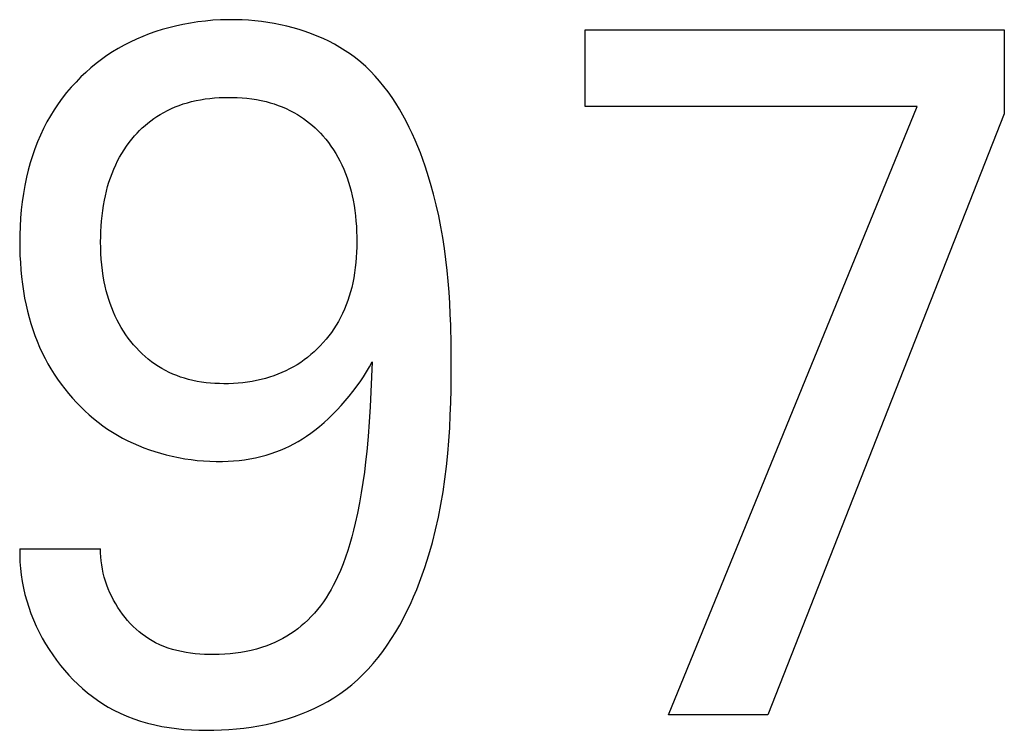
# Model space of a CAD drawing. Extents: x 0 to 594, y 0 to 420.
# Drawn here: x 147 to 149, y 213 to 214 of the extents above; entities that cross this region are included whole.
import ezdxf

# ---------------------------------------------------------------- set-up
doc = ezdxf.new("R2010")
doc.units = 0
doc.header["$LTSCALE"] = 32.67
doc.header["$MEASUREMENT"] = 0
doc.layers.add('20000_FRONT_O', color=7, linetype='CONTINUOUS')

msp = doc.modelspace()

# ---------------------------------------------------------------- linework, layer by layer
at = {"layer": '20000_FRONT_O', "color": 7, "linetype": 'Continuous'}
for p, q in [((147.4521, 214.44213), (147.43369, 214.4387)), ((147.4706, 214.44499), (147.4521, 214.44213)), ((147.4892, 214.44726), (147.4706, 214.44499)), ((147.50789, 214.44895), (147.4892, 214.44726)), ((147.52668, 214.45006), (147.50789, 214.44895)), ((147.54556, 214.45058), (147.52668, 214.45006)), ((147.56454, 214.4505), (147.54556, 214.45058)), ((147.58039, 214.44998), (147.56454, 214.4505)), ((147.59628, 214.44905), (147.58039, 214.44998)), ((147.61218, 214.44769), (147.59628, 214.44905)), ((147.62809, 214.44591), (147.61218, 214.44769)), ((147.64395, 214.44369), (147.62809, 214.44591)), ((147.65977, 214.44104), (147.64395, 214.44369)), ((147.6755, 214.43795), (147.65977, 214.44104)), ((147.34985, 214.4152), (147.33388, 214.40904)), ((147.36602, 214.42082), (147.34985, 214.4152)), ((147.38234, 214.42594), (147.36602, 214.42082)), ((147.39881, 214.43057), (147.38234, 214.42594)), ((147.41538, 214.4347), (147.39881, 214.43057)), ((147.43369, 214.4387), (147.41538, 214.4347)), ((147.69113, 214.43442), (147.6755, 214.43795)), ((147.70662, 214.43043), (147.69113, 214.43442)), ((147.72197, 214.426), (147.70662, 214.43043)), ((147.73713, 214.4211), (147.72197, 214.426)), ((147.75209, 214.41574), (147.73713, 214.4211)), ((147.76683, 214.40991), (147.75209, 214.41574)), ((148.43092, 214.23484), (148.43092, 214.4252)), ((148.43092, 214.4252), (149.4708, 214.4252)), ((149.4708, 214.4252), (149.4708, 214.21676)), ((147.30264, 214.39511), (147.28743, 214.38731)), ((147.31814, 214.40235), (147.30264, 214.39511)), ((147.33388, 214.40904), (147.31814, 214.40235)), ((147.78131, 214.4036), (147.76683, 214.40991)), ((147.79551, 214.39682), (147.78131, 214.4036)), ((147.80941, 214.38956), (147.79551, 214.39682)), ((147.25871, 214.3705), (147.24483, 214.36132)), ((147.27292, 214.37917), (147.25871, 214.3705)), ((147.28743, 214.38731), (147.27292, 214.37917)), ((147.82299, 214.38181), (147.80941, 214.38956)), ((147.83622, 214.37357), (147.82299, 214.38181)), ((147.84907, 214.36483), (147.83622, 214.37357)), ((147.23127, 214.35164), (147.21807, 214.34149)), ((147.24483, 214.36132), (147.23127, 214.35164)), ((147.86152, 214.35559), (147.84907, 214.36483)), ((147.87447, 214.34507), (147.86152, 214.35559)), ((147.88694, 214.334), (147.87447, 214.34507)), ((147.19276, 214.31982), (147.18068, 214.30833)), ((147.20523, 214.33088), (147.19276, 214.31982)), ((147.21807, 214.34149), (147.20523, 214.33088)), ((147.89893, 214.32239), (147.88694, 214.334)), ((147.91046, 214.31028), (147.89893, 214.32239)), ((147.16839, 214.29578), (147.15656, 214.2828)), ((147.18068, 214.30833), (147.16839, 214.29578)), ((147.92154, 214.29769), (147.91046, 214.31028)), ((147.93217, 214.28466), (147.92154, 214.29769)), ((147.14521, 214.2694), (147.13437, 214.25559)), ((147.15656, 214.2828), (147.14521, 214.2694)), ((147.94237, 214.27121), (147.93217, 214.28466)), ((147.95214, 214.25737), (147.94237, 214.27121)), ((147.13437, 214.25559), (147.12404, 214.2414)), ((147.43442, 214.24125), (147.44452, 214.24434)), ((147.44452, 214.24434), (147.45472, 214.24709)), ((147.45472, 214.24709), (147.46608, 214.24972)), ((147.46608, 214.24972), (147.47752, 214.25194)), ((147.47752, 214.25194), (147.48902, 214.25378)), ((147.48902, 214.25378), (147.50059, 214.25525)), ((147.50059, 214.25525), (147.5122, 214.25636)), ((147.5122, 214.25636), (147.52384, 214.25713)), ((147.52384, 214.25713), (147.53551, 214.25758)), ((147.53551, 214.25758), (147.54719, 214.25773)), ((147.54719, 214.25773), (147.55648, 214.25764)), ((147.55648, 214.25764), (147.56849, 214.25723)), ((147.56849, 214.25723), (147.58048, 214.25649)), ((147.58048, 214.25649), (147.59243, 214.2554)), ((147.59243, 214.2554), (147.60434, 214.25392)), ((147.60434, 214.25392), (147.61619, 214.25206)), ((147.61619, 214.25206), (147.62796, 214.24979)), ((147.62796, 214.24979), (147.63966, 214.24709)), ((147.63966, 214.24709), (147.64985, 214.24434)), ((147.64985, 214.24434), (147.65995, 214.24125)), ((147.96149, 214.24316), (147.95214, 214.25737)), ((147.11425, 214.22684), (147.10501, 214.21193)), ((147.12404, 214.2414), (147.11425, 214.22684)), ((147.37683, 214.21516), (147.38597, 214.22042)), ((147.38597, 214.22042), (147.39533, 214.22532)), ((147.39533, 214.22532), (147.40487, 214.22984)), ((147.40487, 214.22984), (147.41457, 214.234)), ((147.41457, 214.234), (147.42443, 214.23781)), ((147.42443, 214.23781), (147.43442, 214.24125)), ((147.65995, 214.24125), (147.66994, 214.23781)), ((147.66994, 214.23781), (147.6798, 214.234)), ((147.6798, 214.234), (147.68951, 214.22984)), ((147.68951, 214.22984), (147.69905, 214.22532)), ((147.69905, 214.22532), (147.7084, 214.22042)), ((147.7084, 214.22042), (147.71755, 214.21516)), ((147.97044, 214.22861), (147.96149, 214.24316)), ((147.979, 214.21376), (147.97044, 214.22861)), ((149.25502, 214.23484), (148.43092, 214.23484)), ((148.63803, 212.7252), (149.25502, 214.23484)), ((147.09634, 214.19668), (147.0879, 214.1804)), ((147.10501, 214.21193), (147.09634, 214.19668)), ((147.3467, 214.19393), (147.35395, 214.19963)), ((147.35395, 214.19963), (147.36139, 214.20508)), ((147.36139, 214.20508), (147.36902, 214.21026)), ((147.36902, 214.21026), (147.37683, 214.21516)), ((147.71755, 214.21516), (147.72535, 214.21026)), ((147.72535, 214.21026), (147.73298, 214.20508)), ((147.73298, 214.20508), (147.74043, 214.19963)), ((147.74043, 214.19963), (147.74768, 214.19393)), ((147.98717, 214.19863), (147.979, 214.21376)), ((147.99496, 214.18325), (147.98717, 214.19863)), ((149.4708, 214.21676), (148.88418, 212.7252)), ((147.0879, 214.1804), (147.08009, 214.16381)), ((147.31972, 214.16877), (147.32614, 214.1754)), ((147.32614, 214.1754), (147.33279, 214.18181)), ((147.33279, 214.18181), (147.33964, 214.18799)), ((147.33964, 214.18799), (147.3467, 214.19393)), ((147.74768, 214.19393), (147.75473, 214.18799)), ((147.75473, 214.18799), (147.76159, 214.18181)), ((147.76159, 214.18181), (147.76823, 214.1754)), ((147.76823, 214.1754), (147.77466, 214.16877)), ((148.00238, 214.16764), (147.99496, 214.18325)), ((147.0729, 214.14693), (147.06632, 214.12979)), ((147.08009, 214.16381), (147.0729, 214.14693)), ((147.29994, 214.14529), (147.30657, 214.15374)), ((147.30657, 214.15374), (147.31351, 214.16194)), ((147.31351, 214.16194), (147.31972, 214.16877)), ((147.77466, 214.16877), (147.78086, 214.16194)), ((147.78086, 214.16194), (147.7878, 214.15374)), ((147.7878, 214.15374), (147.79444, 214.14529)), ((148.00944, 214.15183), (148.00238, 214.16764)), ((148.01616, 214.13586), (148.00944, 214.15183)), ((147.06632, 214.12979), (147.06032, 214.11244)), ((147.28194, 214.11856), (147.28762, 214.12768)), ((147.28762, 214.12768), (147.29362, 214.13659)), ((147.29362, 214.13659), (147.29994, 214.14529)), ((147.79444, 214.14529), (147.80075, 214.13659)), ((147.80075, 214.13659), (147.80675, 214.12768)), ((147.80675, 214.12768), (147.81243, 214.11856)), ((148.02253, 214.11975), (148.01616, 214.13586)), ((147.06032, 214.11244), (147.0549, 214.09489)), ((147.26683, 214.09012), (147.27154, 214.09977)), ((147.27154, 214.09977), (147.27658, 214.10926)), ((147.27658, 214.10926), (147.28194, 214.11856)), ((147.81243, 214.11856), (147.81779, 214.10926)), ((147.81779, 214.10926), (147.82283, 214.09977)), ((147.82283, 214.09977), (147.82755, 214.09012)), ((148.02858, 214.10352), (148.02253, 214.11975)), ((148.0343, 214.08721), (148.02858, 214.10352)), ((147.05005, 214.07718), (147.04574, 214.05933)), ((147.0549, 214.09489), (147.05005, 214.07718)), ((147.25777, 214.0689), (147.26212, 214.07959)), ((147.26212, 214.07959), (147.26683, 214.09012)), ((147.82755, 214.09012), (147.83226, 214.07959)), ((147.83226, 214.07959), (147.8366, 214.0689)), ((148.03972, 214.07085), (148.0343, 214.08721)), ((147.04574, 214.05933), (147.04155, 214.03923)), ((147.25014, 214.04712), (147.25379, 214.05807)), ((147.25379, 214.05807), (147.25777, 214.0689)), ((147.8366, 214.0689), (147.84059, 214.05807)), ((147.84059, 214.05807), (147.84423, 214.04712)), ((148.04789, 214.04415), (148.03972, 214.07085)), ((147.04155, 214.03923), (147.03801, 214.01901)), ((147.24118, 214.01367), (147.24385, 214.0249)), ((147.24385, 214.0249), (147.24684, 214.03606)), ((147.24684, 214.03606), (147.25014, 214.04712)), ((147.84423, 214.04712), (147.84753, 214.03606)), ((147.84753, 214.03606), (147.85052, 214.0249)), ((147.85052, 214.0249), (147.85319, 214.01367)), ((148.0553, 214.01737), (148.04789, 214.04415)), ((147.03801, 214.01901), (147.03509, 213.9987)), ((147.23649, 213.98955), (147.23881, 214.00237)), ((147.23881, 214.00237), (147.24118, 214.01367)), ((147.85319, 214.01367), (147.85556, 214.00237)), ((147.85556, 214.00237), (147.85789, 213.98955)), ((148.06198, 213.99053), (148.0553, 214.01737)), ((147.03276, 213.97831), (147.031, 213.95786)), ((147.03509, 213.9987), (147.03276, 213.97831)), ((147.2329, 213.96374), (147.23452, 213.97667)), ((147.23452, 213.97667), (147.23649, 213.98955)), ((147.85789, 213.98955), (147.85986, 213.97667)), ((147.85986, 213.97667), (147.86149, 213.96375)), ((148.06797, 213.96363), (148.06198, 213.99053)), ((147.031, 213.95786), (147.02978, 213.93736)), ((147.23161, 213.95078), (147.2329, 213.96374)), ((147.86149, 213.96375), (147.86278, 213.95078)), ((148.07331, 213.93667), (148.06797, 213.96363)), ((147.02978, 213.93736), (147.02908, 213.91683)), ((147.22997, 213.92477), (147.23064, 213.93778)), ((147.23064, 213.93778), (147.23161, 213.95078)), ((147.86278, 213.95078), (147.86375, 213.93779)), ((147.86375, 213.93779), (147.86442, 213.92477)), ((148.07802, 213.90965), (148.07331, 213.93667)), ((147.02908, 213.91683), (147.02887, 213.89628)), ((147.22948, 213.89869), (147.22958, 213.91173)), ((147.22958, 213.91173), (147.22997, 213.92477)), ((147.86442, 213.92477), (147.8648, 213.91173)), ((147.8648, 213.91173), (147.8649, 213.89869)), ((148.08216, 213.88258), (148.07802, 213.90965)), ((147.02887, 213.89628), (147.02946, 213.86518)), ((147.22966, 213.88445), (147.22948, 213.89869)), ((147.23018, 213.87022), (147.22966, 213.88445)), ((147.86473, 213.88591), (147.86429, 213.87315)), ((147.8649, 213.89869), (147.86473, 213.88591)), ((148.08574, 213.85546), (148.08216, 213.88258)), ((147.02946, 213.86518), (147.03032, 213.84742)), ((147.23105, 213.85601), (147.23018, 213.87022)), ((147.23231, 213.84184), (147.23105, 213.85601)), ((147.86356, 213.86039), (147.86251, 213.84767)), ((147.86429, 213.87315), (147.86356, 213.86039)), ((148.0888, 213.8283), (148.08574, 213.85546)), ((147.03032, 213.84742), (147.03158, 213.8297)), ((147.03158, 213.8297), (147.03325, 213.81202)), ((147.23396, 213.82771), (147.23231, 213.84184)), ((147.86113, 213.83498), (147.85941, 213.82234)), ((147.86251, 213.84767), (147.86113, 213.83498)), ((147.03325, 213.81202), (147.03537, 213.79439)), ((147.23604, 213.81363), (147.23396, 213.82771)), ((147.23857, 213.79963), (147.23604, 213.81363)), ((147.85732, 213.80975), (147.85484, 213.79722)), ((147.85941, 213.82234), (147.85732, 213.80975)), ((148.09139, 213.8011), (148.0888, 213.8283)), ((147.03537, 213.79439), (147.03794, 213.77683)), ((147.24089, 213.78867), (147.23857, 213.79963)), ((147.24351, 213.77778), (147.24089, 213.78867)), ((147.85228, 213.78609), (147.84939, 213.77504)), ((147.85484, 213.79722), (147.85228, 213.78609)), ((148.09354, 213.77387), (148.09139, 213.8011)), ((147.03794, 213.77683), (147.04099, 213.75934)), ((147.04099, 213.75934), (147.04454, 213.74193)), ((147.24643, 213.76696), (147.24351, 213.77778)), ((147.24966, 213.75623), (147.24643, 213.76696)), ((147.25322, 213.74561), (147.24966, 213.75623)), ((147.84617, 213.76408), (147.84259, 213.75323)), ((147.84939, 213.77504), (147.84617, 213.76408)), ((148.09527, 213.7466), (148.09354, 213.77387)), ((147.04454, 213.74193), (147.04808, 213.72672)), ((147.2571, 213.7351), (147.25322, 213.74561)), ((147.26131, 213.72472), (147.2571, 213.7351)), ((147.83437, 213.73193), (147.8297, 213.72151)), ((147.83866, 213.74251), (147.83437, 213.73193)), ((147.84259, 213.75323), (147.83866, 213.74251)), ((148.09664, 213.71931), (148.09527, 213.7466)), ((147.04808, 213.72672), (147.05202, 213.71159)), ((147.05202, 213.71159), (147.05638, 213.69658)), ((147.26586, 213.71449), (147.26131, 213.72472)), ((147.27048, 213.70496), (147.26586, 213.71449)), ((147.82466, 213.71128), (147.81951, 213.70173)), ((147.8297, 213.72151), (147.82466, 213.71128)), ((148.09767, 213.692), (148.09664, 213.71931)), ((147.05638, 213.69658), (147.06115, 213.68169)), ((147.27541, 213.69559), (147.27048, 213.70496)), ((147.28065, 213.68638), (147.27541, 213.69559)), ((147.28619, 213.67735), (147.28065, 213.68638)), ((147.80819, 213.68322), (147.80204, 213.67427)), ((147.81402, 213.69237), (147.80819, 213.68322)), ((147.81951, 213.70173), (147.81402, 213.69237)), ((148.09876, 213.64416), (148.09767, 213.692)), ((147.06115, 213.68169), (147.06635, 213.66695)), ((147.06635, 213.66695), (147.07198, 213.65237)), ((147.29203, 213.66851), (147.28619, 213.67735)), ((147.29817, 213.65987), (147.29203, 213.66851)), ((147.30461, 213.65146), (147.29817, 213.65987)), ((147.79558, 213.66555), (147.7888, 213.65707)), ((147.80204, 213.67427), (147.79558, 213.66555)), ((147.07198, 213.65237), (147.07805, 213.63798)), ((147.07805, 213.63798), (147.08456, 213.62378)), ((147.31134, 213.64327), (147.30461, 213.65146)), ((147.31811, 213.63562), (147.31134, 213.64327)), ((147.32514, 213.62821), (147.31811, 213.63562)), ((147.77436, 213.64086), (147.76686, 213.63331)), ((147.78172, 213.64884), (147.77436, 213.64086)), ((147.7888, 213.65707), (147.78172, 213.64884)), ((148.09911, 213.59628), (148.09876, 213.64416)), ((147.08456, 213.62378), (147.09152, 213.6098)), ((147.09152, 213.6098), (147.09866, 213.59657)), ((147.33243, 213.62105), (147.32514, 213.62821)), ((147.33998, 213.61417), (147.33243, 213.62105)), ((147.34777, 213.60758), (147.33998, 213.61417)), ((147.74283, 213.61233), (147.73434, 213.60593)), ((147.75109, 213.61903), (147.74283, 213.61233)), ((147.7591, 213.62603), (147.75109, 213.61903)), ((147.76686, 213.63331), (147.7591, 213.62603)), ((147.09866, 213.59657), (147.1062, 213.58357)), ((147.35581, 213.6013), (147.34777, 213.60758)), ((147.3641, 213.59534), (147.35581, 213.6013)), ((147.37261, 213.58972), (147.3641, 213.59534)), ((147.38134, 213.58446), (147.37261, 213.58972)), ((147.70755, 213.58865), (147.69812, 213.58352)), ((147.71669, 213.59408), (147.70755, 213.58865)), ((147.72562, 213.59984), (147.71669, 213.59408)), ((147.73434, 213.60593), (147.72562, 213.59984)), ((147.88887, 213.57634), (147.89606, 213.58861)), ((147.89606, 213.58861), (147.90285, 213.6011)), ((147.90285, 213.6011), (147.9015, 213.56406)), ((148.09902, 213.56439), (148.09911, 213.59628)), ((147.1062, 213.58357), (147.11416, 213.57081)), ((147.11416, 213.57081), (147.1225, 213.5583)), ((147.39027, 213.57956), (147.38134, 213.58446)), ((147.3994, 213.57501), (147.39027, 213.57956)), ((147.4087, 213.57082), (147.3994, 213.57501)), ((147.41815, 213.56698), (147.4087, 213.57082)), ((147.42774, 213.5635), (147.41815, 213.56698)), ((147.43744, 213.56037), (147.42774, 213.5635)), ((147.64853, 213.5631), (147.63823, 213.56004)), ((147.65872, 213.56649), (147.64853, 213.5631)), ((147.66879, 213.57023), (147.65872, 213.56649)), ((147.67873, 213.57431), (147.66879, 213.57023)), ((147.68851, 213.57874), (147.67873, 213.57431)), ((147.69812, 213.58352), (147.68851, 213.57874)), ((147.87297, 213.55184), (147.88111, 213.56396)), ((147.88111, 213.56396), (147.88887, 213.57634)), ((147.9015, 213.56406), (147.89994, 213.52695)), ((148.09863, 213.53251), (148.09902, 213.56439)), ((147.1225, 213.5583), (147.13124, 213.54606)), ((147.13124, 213.54606), (147.14035, 213.53408)), ((147.44725, 213.55759), (147.43744, 213.56037)), ((147.45804, 213.55497), (147.44725, 213.55759)), ((147.46892, 213.55275), (147.45804, 213.55497)), ((147.47986, 213.55091), (147.46892, 213.55275)), ((147.49087, 213.54944), (147.47986, 213.55091)), ((147.50193, 213.54833), (147.49087, 213.54944)), ((147.51302, 213.54754), (147.50193, 213.54833)), ((147.52413, 213.54706), (147.51302, 213.54754)), ((147.53526, 213.54688), (147.52413, 213.54706)), ((147.54695, 213.547), (147.53526, 213.54688)), ((147.55863, 213.54743), (147.54695, 213.547)), ((147.57028, 213.54819), (147.55863, 213.54743)), ((147.58191, 213.54929), (147.57028, 213.54819)), ((147.59348, 213.55074), (147.58191, 213.54929)), ((147.60501, 213.55256), (147.59348, 213.55074)), ((147.61647, 213.55475), (147.60501, 213.55256)), ((147.62785, 213.55733), (147.61647, 213.55475)), ((147.63823, 213.56004), (147.62785, 213.55733)), ((147.85514, 213.52761), (147.87297, 213.55184)), ((147.14035, 213.53408), (147.14982, 213.52239)), ((147.14982, 213.52239), (147.15966, 213.51099)), ((147.8362, 213.50423), (147.8458, 213.51582)), ((147.8458, 213.51582), (147.85514, 213.52761)), ((147.89994, 213.52695), (147.89805, 213.48981)), ((148.0979, 213.50063), (148.09863, 213.53251)), ((147.15966, 213.51099), (147.16984, 213.4999)), ((147.16984, 213.4999), (147.17995, 213.48952)), ((147.17995, 213.48952), (147.19037, 213.47946)), ((147.81612, 213.48179), (147.82631, 213.49288)), ((147.82631, 213.49288), (147.8362, 213.50423)), ((147.89805, 213.48981), (147.89574, 213.45266)), ((148.09678, 213.46878), (148.0979, 213.50063)), ((147.19037, 213.47946), (147.20109, 213.46971)), ((147.20109, 213.46971), (147.2121, 213.46031)), ((147.79483, 213.4605), (147.80564, 213.47098)), ((147.80564, 213.47098), (147.81612, 213.48179)), ((148.0952, 213.43695), (148.09678, 213.46878)), ((147.2121, 213.46031), (147.22339, 213.45126)), ((147.22339, 213.45126), (147.23496, 213.44258)), ((147.23496, 213.44258), (147.24681, 213.43428)), ((147.76044, 213.43122), (147.77225, 213.44059)), ((147.77225, 213.44059), (147.78371, 213.45036)), ((147.78371, 213.45036), (147.79483, 213.4605)), ((147.89574, 213.45266), (147.89292, 213.41554)), ((147.24681, 213.43428), (147.25892, 213.42639)), ((147.25892, 213.42639), (147.27128, 213.41891)), ((147.27128, 213.41891), (147.28393, 213.41184)), ((147.73015, 213.4102), (147.74047, 213.4169)), ((147.74047, 213.4169), (147.75057, 213.42391)), ((147.75057, 213.42391), (147.76044, 213.43122)), ((147.89292, 213.41554), (147.88948, 213.37848)), ((148.09313, 213.40515), (148.0952, 213.43695)), ((147.28393, 213.41184), (147.29681, 213.4052)), ((147.29681, 213.4052), (147.30991, 213.39898)), ((147.30991, 213.39898), (147.3232, 213.39319)), ((147.3232, 213.39319), (147.33667, 213.3878)), ((147.68693, 213.38686), (147.69801, 213.39215)), ((147.69801, 213.39215), (147.70892, 213.39781)), ((147.70892, 213.39781), (147.71963, 213.40383)), ((147.71963, 213.40383), (147.73015, 213.4102)), ((148.09051, 213.3734), (148.09313, 213.40515)), ((147.33667, 213.3878), (147.35031, 213.38283)), ((147.35031, 213.38283), (147.36409, 213.37826)), ((147.36409, 213.37826), (147.37799, 213.37409)), ((147.37799, 213.37409), (147.39201, 213.37031)), ((147.39201, 213.37031), (147.40729, 213.36666)), ((147.40729, 213.36666), (147.42266, 213.36347)), ((147.61331, 213.36285), (147.62659, 213.36586)), ((147.62659, 213.36586), (147.63973, 213.36937)), ((147.63973, 213.36937), (147.65273, 213.37339)), ((147.65273, 213.37339), (147.66428, 213.37746)), ((147.66428, 213.37746), (147.67569, 213.38196)), ((147.67569, 213.38196), (147.68693, 213.38686)), ((147.88948, 213.37848), (147.88668, 213.35286)), ((148.08728, 213.3417), (148.09051, 213.3734)), ((147.42266, 213.36347), (147.43812, 213.36074)), ((147.43812, 213.36074), (147.45364, 213.35846)), ((147.45364, 213.35846), (147.46924, 213.35666)), ((147.46924, 213.35666), (147.48488, 213.35532)), ((147.48488, 213.35532), (147.50056, 213.35445)), ((147.50056, 213.35445), (147.51628, 213.35404)), ((147.51628, 213.35404), (147.53201, 213.35411)), ((147.53201, 213.35411), (147.54566, 213.35456)), ((147.54566, 213.35456), (147.55929, 213.35539)), ((147.55929, 213.35539), (147.5729, 213.35661)), ((147.5729, 213.35661), (147.58645, 213.35825)), ((147.58645, 213.35825), (147.59993, 213.36032)), ((147.59993, 213.36032), (147.61331, 213.36285)), ((147.88668, 213.35286), (147.88352, 213.32729)), ((148.08341, 213.31006), (148.08728, 213.3417)), ((147.88352, 213.32729), (147.87994, 213.30178)), ((147.87994, 213.30178), (147.87593, 213.27635)), ((148.07883, 213.27849), (148.08341, 213.31006)), ((147.87593, 213.27635), (147.87144, 213.25099)), ((148.07349, 213.247), (148.07883, 213.27849)), ((147.87144, 213.25099), (147.86645, 213.22573)), ((148.06735, 213.21558), (148.07349, 213.247)), ((147.86645, 213.22573), (147.86092, 213.20057)), ((147.86092, 213.20057), (147.85683, 213.1835)), ((148.06035, 213.18426), (148.06735, 213.21558)), ((147.85683, 213.1835), (147.85243, 213.16651)), ((148.05244, 213.15304), (148.06035, 213.18426)), ((147.84768, 213.14961), (147.84254, 213.13284)), ((147.85243, 213.16651), (147.84768, 213.14961)), ((148.04357, 213.12193), (148.05244, 213.15304)), ((147.02887, 213.13725), (147.02872, 213.12097)), ((147.02872, 213.12097), (147.02925, 213.10468)), ((147.02887, 213.13725), (147.22948, 213.13725)), ((147.22947, 213.12719), (147.22948, 213.13725)), ((147.22992, 213.1171), (147.22947, 213.12719)), ((147.84254, 213.13284), (147.83696, 213.1162)), ((148.03369, 213.09093), (148.04357, 213.12193)), ((147.02925, 213.10468), (147.03046, 213.08838)), ((147.2308, 213.10701), (147.22992, 213.1171)), ((147.23211, 213.09692), (147.2308, 213.10701)), ((147.23384, 213.08685), (147.23211, 213.09692)), ((147.83091, 213.09973), (147.82433, 213.08344)), ((147.83696, 213.1162), (147.83091, 213.09973)), ((147.03046, 213.08838), (147.03233, 213.0721)), ((147.03233, 213.0721), (147.03486, 213.05586)), ((147.23598, 213.07682), (147.23384, 213.08685)), ((147.23852, 213.06686), (147.23598, 213.07682)), ((147.82433, 213.08344), (147.81719, 213.06737)), ((148.0205, 213.05413), (148.02729, 213.07249)), ((148.02729, 213.07249), (148.03369, 213.09093)), ((147.03486, 213.05586), (147.03802, 213.0397)), ((147.24145, 213.05696), (147.23852, 213.06686)), ((147.24477, 213.04717), (147.24145, 213.05696)), ((147.81203, 213.05666), (147.8066, 213.04608)), ((147.81719, 213.06737), (147.81203, 213.05666)), ((148.01332, 213.03588), (148.0205, 213.05413)), ((147.03802, 213.0397), (147.0418, 213.02362)), ((147.0418, 213.02362), (147.0462, 213.00766)), ((147.24846, 213.03748), (147.24477, 213.04717)), ((147.25252, 213.02792), (147.24846, 213.03748)), ((147.25694, 213.01851), (147.25252, 213.02792)), ((147.79484, 213.02539), (147.7885, 213.01533)), ((147.80087, 213.03565), (147.79484, 213.02539)), ((147.8066, 213.04608), (147.80087, 213.03565)), ((148.00573, 213.01779), (148.01332, 213.03588)), ((147.0462, 213.00766), (147.05118, 212.99184)), ((147.2617, 213.00926), (147.25694, 213.01851)), ((147.26681, 213.0002), (147.2617, 213.00926)), ((147.27225, 212.99133), (147.26681, 213.0002)), ((147.78185, 213.00548), (147.77488, 212.99587)), ((147.7885, 213.01533), (147.78185, 213.00548)), ((147.9893, 212.98218), (147.99773, 212.99987)), ((147.99773, 212.99987), (148.00573, 213.01779)), ((147.05118, 212.99184), (147.05676, 212.97618)), ((147.05676, 212.97618), (147.0629, 212.9607)), ((147.27785, 212.98291), (147.27225, 212.99133)), ((147.28374, 212.97472), (147.27785, 212.98291)), ((147.28992, 212.96676), (147.28374, 212.97472)), ((147.75992, 212.97746), (147.75192, 212.9687)), ((147.76757, 212.98652), (147.75992, 212.97746)), ((147.77488, 212.99587), (147.76757, 212.98652)), ((147.98045, 212.96473), (147.9893, 212.98218)), ((147.0629, 212.9607), (147.06959, 212.94543)), ((147.29639, 212.95905), (147.28992, 212.96676)), ((147.30313, 212.95162), (147.29639, 212.95905)), ((147.31013, 212.94447), (147.30313, 212.95162)), ((147.73549, 212.95275), (147.72711, 212.94554)), ((147.74357, 212.96027), (147.73549, 212.95275)), ((147.75192, 212.9687), (147.74357, 212.96027)), ((147.97115, 212.94757), (147.98045, 212.96473)), ((147.06959, 212.94543), (147.07683, 212.93039)), ((147.07683, 212.93039), (147.08459, 212.91561)), ((147.31738, 212.93762), (147.31013, 212.94447)), ((147.32489, 212.93109), (147.31738, 212.93762)), ((147.33264, 212.9249), (147.32489, 212.93109)), ((147.70036, 212.92585), (147.69097, 212.91997)), ((147.70953, 212.93208), (147.70036, 212.92585)), ((147.71845, 212.93864), (147.70953, 212.93208)), ((147.72711, 212.94554), (147.71845, 212.93864)), ((147.95121, 212.91426), (147.96141, 212.93074)), ((147.96141, 212.93074), (147.97115, 212.94757)), ((147.08459, 212.91561), (147.09287, 212.90111)), ((147.09287, 212.90111), (147.10165, 212.88691)), ((147.34062, 212.91905), (147.33264, 212.9249)), ((147.34882, 212.91357), (147.34062, 212.91905)), ((147.35724, 212.90848), (147.34882, 212.91357)), ((147.36586, 212.90378), (147.35724, 212.90848)), ((147.37602, 212.89888), (147.36586, 212.90378)), ((147.66164, 212.90447), (147.65153, 212.90005)), ((147.67159, 212.90927), (147.66164, 212.90447)), ((147.68138, 212.91444), (147.67159, 212.90927)), ((147.69097, 212.91997), (147.68138, 212.91444)), ((147.94054, 212.89817), (147.95121, 212.91426)), ((147.10165, 212.88691), (147.11056, 212.87354)), ((147.38643, 212.89451), (147.37602, 212.89888)), ((147.39705, 212.89065), (147.38643, 212.89451)), ((147.40787, 212.88726), (147.39705, 212.89065)), ((147.41886, 212.88433), (147.40787, 212.88726)), ((147.43, 212.88184), (147.41886, 212.88433)), ((147.44128, 212.87975), (147.43, 212.88184)), ((147.45265, 212.87806), (147.44128, 212.87975)), ((147.46411, 212.87672), (147.45265, 212.87806)), ((147.47563, 212.87574), (147.46411, 212.87672)), ((147.56393, 212.87773), (147.55064, 212.87635)), ((147.57714, 212.87955), (147.56393, 212.87773)), ((147.59023, 212.88183), (147.57714, 212.87955)), ((147.60321, 212.88459), (147.59023, 212.88183)), ((147.61605, 212.88786), (147.60321, 212.88459)), ((147.62875, 212.89166), (147.61605, 212.88786)), ((147.64128, 212.89601), (147.62875, 212.89166)), ((147.65153, 212.90005), (147.64128, 212.89601)), ((147.91778, 212.86731), (147.9294, 212.88251)), ((147.9294, 212.88251), (147.94054, 212.89817)), ((147.11056, 212.87354), (147.11992, 212.86048)), ((147.11992, 212.86048), (147.12971, 212.84778)), ((147.48719, 212.87507), (147.47563, 212.87574)), ((147.49876, 212.87469), (147.48719, 212.87507)), ((147.51032, 212.8746), (147.49876, 212.87469)), ((147.52382, 212.87481), (147.51032, 212.8746)), ((147.53726, 212.87538), (147.52382, 212.87481)), ((147.55064, 212.87635), (147.53726, 212.87538)), ((147.89306, 212.83843), (147.90567, 212.8526)), ((147.90567, 212.8526), (147.91778, 212.86731)), ((147.12971, 212.84778), (147.13991, 212.83543)), ((147.13991, 212.83543), (147.15052, 212.82348)), ((147.87993, 212.82482), (147.89306, 212.83843)), ((147.15052, 212.82348), (147.16152, 212.81193)), ((147.16152, 212.81193), (147.1729, 212.80081)), ((147.85213, 212.79942), (147.86629, 212.8118)), ((147.86629, 212.8118), (147.87993, 212.82482)), ((147.1729, 212.80081), (147.18464, 212.79014)), ((147.18464, 212.79014), (147.19674, 212.77993)), ((147.19674, 212.77993), (147.20918, 212.77022)), ((147.823, 212.77726), (147.83743, 212.78771)), ((147.83743, 212.78771), (147.85213, 212.79942)), ((147.20918, 212.77022), (147.22195, 212.76102)), ((147.22195, 212.76102), (147.23504, 212.75236)), ((147.77705, 212.74959), (147.79278, 212.7582)), ((147.79278, 212.7582), (147.80811, 212.76742)), ((147.80811, 212.76742), (147.823, 212.77726)), ((147.23504, 212.75236), (147.24844, 212.74425)), ((147.24844, 212.74425), (147.26213, 212.73671)), ((147.26213, 212.73671), (147.27824, 212.72876)), ((147.72767, 212.72727), (147.74446, 212.73413)), ((147.74446, 212.73413), (147.76093, 212.74157)), ((147.76093, 212.74157), (147.77705, 212.74959)), ((147.27824, 212.72876), (147.29471, 212.72158)), ((147.29471, 212.72158), (147.3115, 212.71514)), ((147.3115, 212.71514), (147.32859, 212.70942)), ((147.32859, 212.70942), (147.34595, 212.70439)), ((147.65774, 212.70543), (147.67558, 212.71007)), ((147.67558, 212.71007), (147.6932, 212.71525)), ((147.6932, 212.71525), (147.71057, 212.72098)), ((147.71057, 212.72098), (147.72767, 212.72727)), ((148.88418, 212.7252), (148.63803, 212.7252)), ((147.34595, 212.70439), (147.36356, 212.70004)), ((147.36356, 212.70004), (147.38139, 212.69634)), ((147.38139, 212.69634), (147.39941, 212.69327)), ((147.39941, 212.69327), (147.41762, 212.69079)), ((147.41762, 212.69079), (147.43596, 212.6889)), ((147.43596, 212.6889), (147.45443, 212.68756)), ((147.45443, 212.68756), (147.473, 212.68676)), ((147.473, 212.68676), (147.49164, 212.68646)), ((147.49164, 212.68646), (147.51032, 212.68664)), ((147.51032, 212.68664), (147.52896, 212.68729)), ((147.52896, 212.68729), (147.54759, 212.68841)), ((147.54759, 212.68841), (147.56618, 212.69)), ((147.56618, 212.69), (147.58472, 212.69208)), ((147.58472, 212.69208), (147.60317, 212.69465)), ((147.60317, 212.69465), (147.62151, 212.69773)), ((147.62151, 212.69773), (147.63971, 212.70132)), ((147.63971, 212.70132), (147.65774, 212.70543))]:
    msp.add_line(p, q, dxfattribs=at)

doc.saveas('drawing.dxf')
